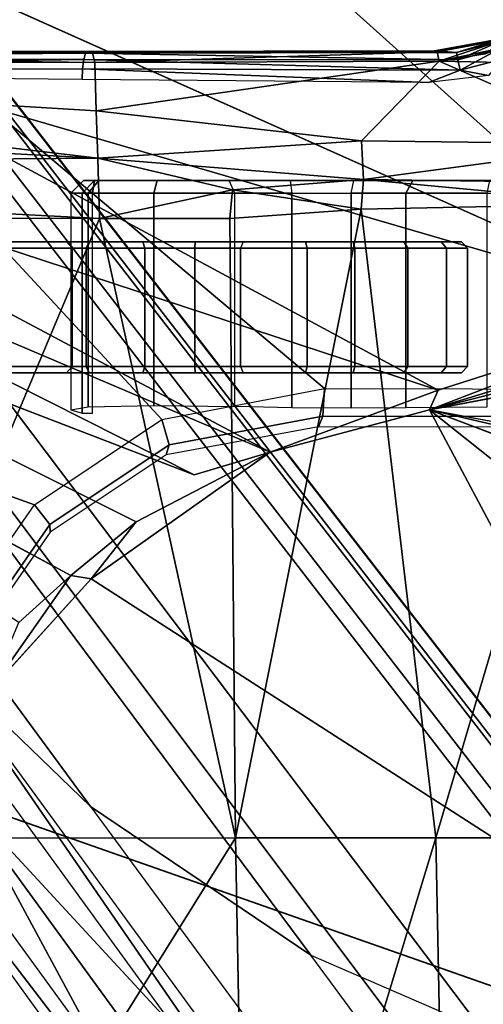
# Model space of a CAD drawing. Units: inches. Extents: x -96 to 96, y -58 to 55.
# Drawn here: x 43 to 44, y 12 to 13 of the extents above; entities that cross this region are included whole.
import ezdxf

# ---------------------------------------------------------------- set-up
doc = ezdxf.new("R2010")
doc.units = ezdxf.units.IN
doc.header["$MEASUREMENT"] = 0
for name, color, linetype in [('SEAT-BASE', 5, 'Continuous'), ('SEAT-CHASSIS', 5, 'Continuous'), ('SEAT-FABRIC', 5, 'Continuous')]:
    doc.layers.add(name, color=color, linetype=linetype)

# ---------------------------------------------------------------- blocks, each defined once
blk = doc.blocks.new('1COSM_HIGHBACK_ARMS_0T')
at = {"layer": 'SEAT-BASE'}
for points in [[(-7.2914, 10.7637, 4.6922), (-0.4658, 1.9393, 7.7766), (-0.508, 1.9129, 7.8018), (-7.3323, 10.7417, 4.7197)], [(-7.2698, 10.763, 4.6427), (-0.4424, 1.9419, 7.726), (-0.4658, 1.9393, 7.7766), (-7.2914, 10.7637, 4.6922)], [(-0.4424, 1.9419, 7.726), (-0.9754, 2.6298, 7.4436), (-6.8454, 10.211, 4.77), (-7.2698, 10.763, 4.6427)], [(-7.3323, 10.7417, 4.7197), (-0.508, 1.9129, 7.8018), (-0.7962, 1.7036, 7.8317), (-7.4859, 10.63, 4.7496)], [(-7.4859, 10.63, 4.7496), (-0.7962, 1.7036, 7.8317), (-1.0852, 1.4936, 7.8418), (-7.6412, 10.5172, 4.7597)], [(-7.6412, 10.5172, 4.7597), (-1.0852, 1.4936, 7.8418), (-1.3742, 1.2836, 7.8317), (-7.7965, 10.4044, 4.7496)], [(-7.7965, 10.4044, 4.7496), (-1.3742, 1.2836, 7.8317), (-1.6623, 1.0743, 7.8018), (-7.9501, 10.2928, 4.7197)], [(-7.9501, 10.2928, 4.7197), (-1.6623, 1.0743, 7.8018), (-1.7004, 1.0423, 7.7766), (-7.9837, 10.2607, 4.6922)], [(-7.9837, 10.2607, 4.6922), (-1.7004, 1.0423, 7.7766), (-1.7101, 1.0208, 7.726), (-7.9897, 10.2399, 4.6427)], [(-7.9897, 10.2399, 4.6427), (-7.5959, 9.6658, 4.77), (-2.1997, 1.7404, 7.4436), (-1.7101, 1.0208, 7.726)], [(-6.8519, 10.1815, 4.7009), (-0.9834, 2.5971, 7.3655), (-0.9754, 2.6298, 7.4436), (-6.8454, 10.211, 4.77)], [(-6.8892, 10.1359, 4.6539), (-1.0298, 2.5447, 7.3173), (-0.9834, 2.5971, 7.3655), (-6.8519, 10.1815, 4.7009)], [(-6.9772, 10.0734, 4.5728), (-1.343, 2.6014, 7.1322), (-1.0298, 2.5447, 7.3173), (-6.8892, 10.1359, 4.6539)], [(-6.9772, 10.0734, 4.5728), (-1.343, 2.6014, 7.1322), (-1.0298, 2.5447, 7.3173), (-6.8892, 10.1359, 4.6539)], [(-7.0442, 10.0311, 4.4629), (-1.6073, 2.7163, 6.9012), (-1.343, 2.6014, 7.1322), (-6.9772, 10.0734, 4.5728)], [(-7.0442, 10.0311, 4.4629), (-1.6073, 2.7163, 6.9012), (-1.343, 2.6014, 7.1322), (-6.9772, 10.0734, 4.5728)], [(-7.1217, 9.9895, 4.2405), (-1.9486, 2.9467, 6.4814), (-1.6073, 2.7163, 6.9012), (-7.0442, 10.0311, 4.4629)], [(-7.1217, 9.9895, 4.2405), (-1.9486, 2.9467, 6.4814), (-1.6073, 2.7163, 6.9012), (-7.0442, 10.0311, 4.4629)], [(-7.1552, 9.976, 4.0039), (-2.1944, 3.1839, 6.0034), (-1.9486, 2.9467, 6.4814), (-7.1217, 9.9895, 4.2405)], [(-7.1552, 9.976, 4.0039), (-2.1944, 3.1839, 6.0034), (-1.9486, 2.9467, 6.4814), (-7.1217, 9.9895, 4.2405)], [(-7.1552, 9.976, 4.0039), (-7.0015, 9.7371, 3.5866), (-1.3582, 1.9698, 5.1688), (-2.1944, 3.1839, 6.0034)], [(-2.35, 3.0708, 6.0034), (-1.4537, 1.9004, 5.1688), (-7.097, 9.6677, 3.5866), (-7.2766, 9.8878, 4.0039)], [(-1.3582, 1.9698, 5.1688), (-1.4537, 1.9004, 5.1688), (-7.097, 9.6677, 3.5866), (-7.0015, 9.7371, 3.5866)], [(-1.3052, 1.9665, 6.3616), (-2.1944, 3.1839, 6.0034), (-1.9486, 2.9467, 6.4814), (-1.1852, 1.9075, 6.8147)], [(-2.1944, 3.1839, 6.0034), (-2.1944, 3.1839, 6.0034), (-1.3582, 1.9698, 5.1688), (-1.3052, 1.9665, 6.3616)], [(-1.4479, 1.7166, 6.8147), (-2.2003, 2.7638, 6.4814), (-2.35, 3.0708, 6.0034), (-1.4669, 1.849, 6.3616)], [(-1.4669, 1.849, 6.3616), (-1.4537, 1.9004, 5.1688), (-2.35, 3.0708, 6.0034)], [(-1.9486, 2.9467, 6.4814), (-1.1852, 1.9075, 6.8147), (-0.9585, 1.8354, 7.183), (-1.6073, 2.7163, 6.9012)], [(-2.0867, 2.368, 6.9012), (-1.4493, 1.4787, 7.183), (-1.4479, 1.7166, 6.8147), (-2.2003, 2.7638, 6.4814)], [(-0.9585, 1.8354, 7.183), (-1.6073, 2.7163, 6.9012), (-1.343, 2.6014, 7.1322), (-0.7657, 1.826, 7.3847)]]:
    blk.add_3dface(points, dxfattribs=at)
at = {"layer": 'SEAT-CHASSIS'}
for points in [[(-0.3043, 4.0092, 16.757), (-2.0579, 4.8935, 17.1351), (-2.9212, 4.7183, 17.3543), (-0.3023, 3.9699, 16.7674)], [(1.9613, 4.0712, 16.078), (1.7922, 4.895, 16.0724), (-2.0579, 4.8935, 17.1351), (-0.0245, 4.0554, 16.6168)], [(-2.0579, 4.8935, 17.1351), (-0.2277, 4.0797, 16.6675), (-0.0245, 4.0554, 16.6168)], [(-2.0579, 4.8935, 17.1351), (-0.3043, 4.0092, 16.757), (-0.3106, 4.044, 16.7157)], [(-0.3106, 4.044, 16.7157), (-0.294, 4.0517, 16.6984), (-2.0579, 4.8935, 17.1351)], [(-2.0579, 4.8935, 17.1351), (-0.294, 4.0517, 16.6984), (-0.2277, 4.0797, 16.6675)], [(-3.7742, 4.037, 17.4544), (-2.0358, 3.4147, 17.1295), (-1.8382, 3.5468, 17.0794), (-2.9212, 4.7183, 17.3543)], [(-2.1496, 4.7269, 15.2636), (-2.1496, 4.7269, 15.2636), (-1.0233, 3.7159, 14.5271), (-3.2733, 4.7216, 15.4656)], [(-1.5863, 3.5946, 17.0165), (-0.4396, 3.5921, 16.7991), (-0.3023, 3.9699, 16.7674), (-2.9212, 4.7183, 17.3543)], [(-2.9212, 4.7183, 17.3543), (-1.8382, 3.5468, 17.0794), (-1.5863, 3.5946, 17.0165)], [(-2.1496, 4.7269, 15.2636), (-2.1496, 4.7269, 15.2636), (0.83, 4.7284, 14.7739), (0.3371, 4.0453, 14.622)], [(0.3371, 4.0453, 14.622), (0.3371, 4.0453, 14.622), (-0.4692, 3.8521, 14.566), (-2.1496, 4.7269, 15.2636)], [(-1.0233, 3.7159, 14.5271), (-1.0233, 3.7159, 14.5271), (-2.1496, 4.7269, 15.2636), (-0.4692, 3.8521, 14.566)], [(-2.1483, 4.2187, 14.9964), (-2.1483, 4.2187, 14.9964), (-1.0233, 3.7159, 14.5271), (-2.3627, 4.1059, 14.9739)], [(-1.3099, 4.1373, 16.9842), (-1.3099, 4.1373, 16.9842), (-1.416, 4.1183, 17.0106), (-1.3059, 4.1361, 17.0096)], [(-1.416, 4.1183, 17.0106), (-1.416, 4.1183, 17.0106), (-1.3099, 4.1373, 16.9842), (-1.3816, 4.1156, 16.9854)], [(-1.3138, 4.1333, 16.9683), (-1.3138, 4.1333, 16.9683), (-1.3816, 4.1156, 16.9854), (-1.3099, 4.1373, 16.9842)], [(-1.416, 4.1183, 17.0106), (-1.416, 4.1183, 17.0106), (-1.4118, 4.1165, 17.0388), (-1.3059, 4.1361, 17.0096)], [(-1.3059, 4.1361, 17.0096), (-1.3059, 4.1361, 17.0096), (-1.4118, 4.1165, 17.0388), (-1.4084, 4.102, 17.055)], [(-1.3376, 4.1136, 17.0355), (-1.3376, 4.1136, 17.0355), (-1.3059, 4.1361, 17.0096), (-1.4084, 4.102, 17.055)], [(-1.2837, 4.1285, 17.0213), (-1.2837, 4.1285, 17.0213), (-1.4084, 4.102, 17.055), (-1.1153, 4.0962, 16.9989)], [(-1.3376, 4.1136, 17.0355), (-1.3376, 4.1136, 17.0355), (-1.4084, 4.102, 17.055), (-1.2837, 4.1285, 17.0213)], [(-1.3798, 4.1045, 16.9713), (-1.3798, 4.1045, 16.9713), (-1.3816, 4.1156, 16.9854), (-1.3138, 4.1333, 16.9683)], [(-1.3143, 4.1219, 16.9535), (-1.3143, 4.1219, 16.9535), (-1.3798, 4.1045, 16.9713), (-1.3138, 4.1333, 16.9683)], [(-1.376, 4.0884, 16.9632), (-1.376, 4.0884, 16.9632), (-1.3798, 4.1045, 16.9713), (-1.3143, 4.1219, 16.9535)], [(-1.3143, 4.1219, 16.9535), (-1.3143, 4.1219, 16.9535), (-1.3109, 4.1055, 16.9451), (-1.376, 4.0884, 16.9632)], [(-3.2199, 4.1048, 17.3958), (-3.2199, 4.1048, 17.3958), (-3.2129, 4.1167, 17.4114), (-1.9563, 4.1146, 17.1136)], [(-1.9593, 4.1047, 17.1007), (-1.9593, 4.1047, 17.1007), (-3.2199, 4.1048, 17.3958), (-1.9563, 4.1146, 17.1136)], [(-3.2129, 4.1167, 17.4114), (-3.2129, 4.1167, 17.4114), (-3.204, 4.1181, 17.4485), (-1.9461, 4.117, 17.1575)], [(-3.2064, 4.1162, 17.4528), (-3.2064, 4.1162, 17.4528), (-1.9461, 4.117, 17.1575), (-3.204, 4.1181, 17.4485)], [(-3.2064, 4.1162, 17.4528), (-3.2064, 4.1162, 17.4528), (-1.9421, 4.1003, 17.1743), (-1.9461, 4.117, 17.1575)], [(-3.2064, 4.1162, 17.4528), (-3.2064, 4.1162, 17.4528), (-3.2026, 4.1018, 17.4682), (-1.9421, 4.1003, 17.1743)], [(-2.5613, 3.9705, 14.9631), (-2.5613, 3.9705, 14.9631), (-2.3627, 4.1059, 14.9739), (-1.4101, 3.5921, 14.4888)], [(-2.3627, 4.1059, 14.9739), (-2.3627, 4.1059, 14.9739), (-1.0233, 3.7159, 14.5271), (-1.4101, 3.5921, 14.4888)], [(-1.3798, 4.1045, 16.9713), (-1.3798, 4.1045, 16.9713), (-1.9593, 4.1047, 17.1007), (-1.9563, 4.1146, 17.1136)], [(-1.3816, 4.1156, 16.9854), (-1.3816, 4.1156, 16.9854), (-1.9563, 4.1146, 17.1136), (-1.416, 4.1183, 17.0106)], [(-1.9563, 4.1146, 17.1136), (-1.9563, 4.1146, 17.1136), (-1.3816, 4.1156, 16.9854), (-1.3798, 4.1045, 16.9713)], [(-1.4118, 4.1165, 17.0388), (-1.4118, 4.1165, 17.0388), (-1.416, 4.1183, 17.0106), (-1.9461, 4.117, 17.1575)], [(-1.9421, 4.1003, 17.1743), (-1.9421, 4.1003, 17.1743), (-1.4118, 4.1165, 17.0388), (-1.9461, 4.117, 17.1575)], [(-1.4118, 4.1165, 17.0388), (-1.4118, 4.1165, 17.0388), (-1.9421, 4.1003, 17.1743), (-1.4084, 4.102, 17.055)], [(-1.9377, 3.9519, 17.1935), (-1.9377, 3.9519, 17.1935), (-3.2026, 4.1018, 17.4682), (-3.4139, 4.0288, 17.5311)], [(-3.2199, 4.1048, 17.3958), (-3.2199, 4.1048, 17.3958), (-1.9593, 4.1047, 17.1007), (-3.2209, 4.0864, 17.3861)], [(-1.9593, 4.1047, 17.1007), (-1.9593, 4.1047, 17.1007), (-1.9611, 4.0903, 17.093), (-3.2209, 4.0864, 17.3861)], [(-1.9399, 4.0254, 17.1839), (-1.9399, 4.0254, 17.1839), (-3.2026, 4.1018, 17.4682), (-1.9377, 3.9519, 17.1935)], [(-1.9421, 4.1003, 17.1743), (-1.9421, 4.1003, 17.1743), (-3.2026, 4.1018, 17.4682), (-1.9399, 4.0254, 17.1839)], [(-1.9611, 4.0903, 17.093), (-1.9611, 4.0903, 17.093), (-1.9593, 4.1047, 17.1007), (-1.376, 4.0884, 16.9632)], [(-1.3798, 4.1045, 16.9713), (-1.3798, 4.1045, 16.9713), (-1.376, 4.0884, 16.9632), (-1.9593, 4.1047, 17.1007)], [(-1.9399, 4.0254, 17.1839), (-1.9399, 4.0254, 17.1839), (-1.4084, 4.102, 17.055), (-1.9421, 4.1003, 17.1743)], [(-1.9399, 4.0254, 17.1839), (-1.9399, 4.0254, 17.1839), (-1.5288, 3.9785, 17.11), (-1.4084, 4.102, 17.055)], [(-1.1159, 3.9738, 17.0588), (-1.1159, 3.9738, 17.0588), (-1.4084, 4.102, 17.055), (-1.5288, 3.9785, 17.11)], [(-1.1159, 3.9738, 17.0588), (-1.1159, 3.9738, 17.0588), (-1.1153, 4.0962, 16.9989), (-1.4084, 4.102, 17.055)], [(-1.3109, 4.1055, 16.9451), (-1.3109, 4.1055, 16.9451), (-1.3323, 4.0799, 16.9531), (-1.376, 4.0884, 16.9632)], [(-1.9615, 4.0738, 17.0916), (-1.9615, 4.0738, 17.0916), (-3.2209, 4.0864, 17.3861), (-1.9611, 4.0903, 17.093)], [(-1.9615, 4.0738, 17.0916), (-1.9615, 4.0738, 17.0916), (-1.9611, 4.0903, 17.093), (-1.4251, 4.0693, 16.975)], [(-1.4251, 4.0693, 16.975), (-1.4251, 4.0693, 16.975), (-1.9611, 4.0903, 17.093), (-1.376, 4.0884, 16.9632)], [(-1.3323, 4.0799, 16.9531), (-1.3323, 4.0799, 16.9531), (-1.4251, 4.0693, 16.975), (-1.376, 4.0884, 16.9632)], [(-3.7742, 4.037, 17.4544), (-2.1719, 3.2186, 17.1641), (-2.0358, 3.4147, 17.1295)], [(-3.4139, 4.0288, 17.5311), (-3.4139, 4.0288, 17.5311), (-3.4983, 3.9396, 17.5569), (-1.9377, 3.9519, 17.1935)], [(-1.5288, 3.9785, 17.11), (-1.5288, 3.9785, 17.11), (-1.9399, 4.0254, 17.1839), (-1.9377, 3.9519, 17.1935)], [(-2.8622, 4.0032, 15.0824), (-2.8622, 4.0032, 15.0824), (-2.5613, 3.9705, 14.9631), (-1.6706, 3.4961, 14.4697)], [(-2.8254, 3.8606, 15.0209), (-2.8254, 3.8606, 15.0209), (-2.8622, 4.0032, 15.0824), (-1.7882, 3.4608, 14.4726)], [(-1.7882, 3.4608, 14.4726), (-1.7882, 3.4608, 14.4726), (-2.8622, 4.0032, 15.0824), (-1.6706, 3.4961, 14.4697)], [(-1.4101, 3.5921, 14.4888), (-1.4101, 3.5921, 14.4888), (-1.6706, 3.4961, 14.4697), (-2.5613, 3.9705, 14.9631)], [(-1.5261, 3.9187, 17.1259), (-1.5261, 3.9187, 17.1259), (-1.5288, 3.9785, 17.11), (-1.9377, 3.9519, 17.1935)], [(-1.5288, 3.9785, 17.11), (-1.5288, 3.9785, 17.11), (-1.5261, 3.9187, 17.1259), (-1.1159, 3.9738, 17.0588)], [(-1.1135, 3.9133, 17.0974), (-1.1135, 3.9133, 17.0974), (-1.1159, 3.9738, 17.0588), (-1.5261, 3.9187, 17.1259)], [(0.1552, 3.9606, 14.5993), (0.1552, 3.9606, 14.5993), (0.3083, 3.8919, 14.6167), (-1.4234, 3.5615, 14.4821)], [(-0.4692, 3.8521, 14.566), (-0.4692, 3.8521, 14.566), (0.1552, 3.9606, 14.5993), (-1.4234, 3.5615, 14.4821)], [(-3.4983, 3.9396, 17.5569), (-3.4983, 3.9396, 17.5569), (-3.5392, 3.8587, 17.5674), (-1.935, 3.8583, 17.205)], [(-1.935, 3.8583, 17.205), (-1.935, 3.8583, 17.205), (-1.9377, 3.9519, 17.1935), (-3.4983, 3.9396, 17.5569)], [(-1.729, 3.903, 17.1585), (-1.729, 3.903, 17.1585), (-1.5261, 3.9187, 17.1259), (-1.9377, 3.9519, 17.1935)], [(-1.935, 3.8583, 17.205), (-1.935, 3.8583, 17.205), (-1.729, 3.903, 17.1585), (-1.9377, 3.9519, 17.1935)], [(-1.9599, 3.9173, 15.4461), (-1.9794, 3.8976, 15.4491), (-1.9525, 3.8976, 15.3259), (-1.936, 3.9173, 15.3367)], [(-1.9425, 3.9173, 15.5623), (-1.9599, 3.9173, 15.4461), (-1.9794, 3.8976, 15.4491), (-1.9619, 3.8976, 15.5652)], [(-1.9619, 3.8976, 15.5652), (-1.9457, 3.8976, 15.5817), (-1.9425, 3.9173, 15.5623)], [(-1.7339, 3.9173, 15.2818), (-1.8454, 3.9173, 15.2708), (-1.936, 3.9173, 15.3367), (-1.9599, 3.9173, 15.4461)], [(-1.9599, 3.9173, 15.4461), (-1.9425, 3.9173, 15.5623), (-1.6394, 3.9173, 15.3102), (-1.7339, 3.9173, 15.2818)], [(-1.936, 3.9173, 15.3367), (-1.9525, 3.8976, 15.3259), (-1.8506, 3.8976, 15.2518), (-1.8454, 3.9173, 15.2708)], [(-1.0675, 3.8976, 15.7267), (-1.0643, 3.9173, 15.7073), (-1.9425, 3.9173, 15.5623), (-1.9457, 3.8976, 15.5817)], [(-1.6394, 3.9173, 15.3102), (-1.9425, 3.9173, 15.5623), (-1.0643, 3.9173, 15.7073), (-1.5408, 3.9173, 15.3053)], [(-1.8454, 3.9173, 15.2708), (-1.8506, 3.8976, 15.2518), (-1.7251, 3.8976, 15.2642), (-1.7339, 3.9173, 15.2818)], [(-1.6394, 3.9173, 15.3102), (-1.637, 3.8976, 15.2907), (-1.7251, 3.8976, 15.2642), (-1.7339, 3.9173, 15.2818)], [(-1.729, 3.903, 17.1585), (-1.729, 3.903, 17.1585), (-1.5295, 3.8726, 17.1364), (-1.5261, 3.9187, 17.1259)], [(-1.5451, 3.8976, 15.286), (-1.5408, 3.9173, 15.3053), (-1.6394, 3.9173, 15.3102), (-1.637, 3.8976, 15.2907)], [(-1.4496, 3.9173, 15.2676), (-1.4601, 3.8976, 15.2509), (-1.5451, 3.8976, 15.286), (-1.5408, 3.9173, 15.3053)], [(-1.5408, 3.9173, 15.3053), (-1.0643, 3.9173, 15.7073), (-0.9991, 3.9173, 15.6964), (-1.4496, 3.9173, 15.2676)], [(-1.5295, 3.8726, 17.1364), (-1.5295, 3.8726, 17.1364), (-1.123, 3.8812, 17.1111), (-1.5261, 3.9187, 17.1259)], [(-1.123, 3.8812, 17.1111), (-1.123, 3.8812, 17.1111), (-1.1135, 3.9133, 17.0974), (-1.5261, 3.9187, 17.1259)], [(-1.3306, 3.9173, 15.2187), (-1.3348, 3.8976, 15.1994), (-1.4601, 3.8976, 15.2509), (-1.4496, 3.9173, 15.2676)], [(-0.9991, 3.9173, 15.6964), (-0.8755, 3.9173, 15.6616), (-1.3306, 3.9173, 15.2187), (-1.4496, 3.9173, 15.2676)], [(-1.9794, 3.8976, 15.4491), (-1.9794, 3.5619, 15.4491), (-1.9525, 3.5663, 15.326), (-1.9525, 3.8976, 15.3259)], [(-1.9619, 3.8976, 15.5652), (-1.9794, 3.8976, 15.4491), (-1.9794, 3.5619, 15.4491), (-1.9619, 3.5567, 15.5652)], [(-1.9457, 3.5567, 15.5817), (-1.9457, 3.8976, 15.5817), (-1.9619, 3.8976, 15.5652), (-1.9619, 3.5567, 15.5652)], [(-1.9525, 3.8976, 15.3259), (-1.9525, 3.5663, 15.326), (-1.8506, 3.5684, 15.2518), (-1.8506, 3.8976, 15.2518)], [(-1.935, 3.8583, 17.205), (-1.935, 3.8583, 17.205), (-1.7329, 3.8583, 17.1659), (-1.729, 3.903, 17.1585)], [(-1.8506, 3.8976, 15.2518), (-1.8506, 3.5684, 15.2518), (-1.7251, 3.5669, 15.2642), (-1.7251, 3.8976, 15.2642)], [(-1.729, 3.903, 17.1585), (-1.729, 3.903, 17.1585), (-1.7329, 3.8583, 17.1659), (-1.5295, 3.8726, 17.1364)], [(-1.637, 3.8976, 15.2907), (-1.637, 3.5649, 15.2907), (-1.7251, 3.5669, 15.2642), (-1.7251, 3.8976, 15.2642)], [(-1.5451, 3.8976, 15.286), (-1.5452, 3.5642, 15.286), (-1.637, 3.5649, 15.2907), (-1.637, 3.8976, 15.2907)], [(-1.4601, 3.8976, 15.2509), (-1.4601, 3.565, 15.2509), (-1.5452, 3.5642, 15.286), (-1.5451, 3.8976, 15.286)], [(-1.4601, 3.8976, 15.2509), (-1.3348, 3.8976, 15.1994), (-1.3348, 3.5661, 15.1994), (-1.4601, 3.565, 15.2509)], [(-1.5295, 3.8726, 17.1364), (-1.5295, 3.8726, 17.1364), (-1.4138, 2.8984, 17.2586), (-1.123, 3.8812, 17.1111)], [(-1.4138, 2.8984, 17.2586), (-1.4138, 2.8984, 17.2586), (-1.1019, 2.8985, 17.251), (-1.123, 3.8812, 17.1111)], [(-3.0396, 3.8748, 15.1329), (-3.0396, 3.8748, 15.1329), (-1.9792, 3.305, 14.4521), (-2.06, 3.2321, 14.4571)], [(-1.5295, 3.8726, 17.1364), (-1.5295, 3.8726, 17.1364), (-1.7329, 3.8583, 17.1659), (-1.7242, 2.8982, 17.2822)], [(-1.4138, 2.8984, 17.2586), (-1.4138, 2.8984, 17.2586), (-1.5295, 3.8726, 17.1364), (-1.7242, 2.8982, 17.2822)], [(-3.5392, 3.8587, 17.5674), (-3.5392, 3.8587, 17.5674), (-2.338, 2.8975, 17.3673), (-1.935, 3.8583, 17.205)], [(-2.338, 2.8975, 17.3673), (-2.338, 2.8975, 17.3673), (-1.7242, 2.8982, 17.2822), (-1.935, 3.8583, 17.205)], [(-1.7242, 2.8982, 17.2822), (-1.7242, 2.8982, 17.2822), (-1.7329, 3.8583, 17.1659), (-1.935, 3.8583, 17.205)], [(-1.4234, 3.5615, 14.4821), (-1.4234, 3.5615, 14.4821), (-1.0233, 3.7159, 14.5271), (-0.4692, 3.8521, 14.566)], [(-2.0877, 3.822, 14.9104), (-1.9862, 3.822, 15.3491), (-2.2895, 3.822, 15.836), (-2.362, 3.822, 15.1893)], [(-2.2895, 3.822, 15.836), (-2.2816, 3.8121, 15.8418), (-1.9774, 3.8121, 15.3536), (-1.9862, 3.822, 15.3491)], [(-1.9511, 3.822, 14.8071), (-1.9555, 3.8121, 14.7983), (-2.095, 3.8121, 14.9037), (-2.0877, 3.822, 14.9104)], [(-1.8678, 3.822, 15.2477), (-1.9511, 3.822, 14.8071), (-2.0877, 3.822, 14.9104), (-1.9862, 3.822, 15.3491)], [(-1.9774, 3.8121, 15.3536), (-1.9862, 3.822, 15.3491), (-1.8678, 3.822, 15.2477), (-1.8647, 3.8121, 15.2571)], [(-1.7864, 3.822, 14.7606), (-1.7872, 3.8121, 14.7508), (-1.9555, 3.8121, 14.7983), (-1.9511, 3.822, 14.8071)], [(-1.8678, 3.822, 15.2477), (-1.7123, 3.822, 15.2578), (-1.7864, 3.822, 14.7606), (-1.9511, 3.822, 14.8071)], [(-1.8647, 3.8121, 15.2571), (-1.8678, 3.822, 15.2477), (-1.7123, 3.822, 15.2578), (-1.7166, 3.8121, 15.2667)], [(-1.6159, 3.822, 14.7772), (-1.6132, 3.8121, 14.7678), (-1.7872, 3.8121, 14.7508), (-1.7864, 3.822, 14.7606)], [(-1.7864, 3.822, 14.7606), (-1.7123, 3.822, 15.2578), (-1.5419, 3.822, 15.2722), (-1.6159, 3.822, 14.7772)], [(-1.7123, 3.822, 15.2578), (-1.7166, 3.8121, 15.2667), (-1.5392, 3.8121, 15.2816), (-1.5419, 3.822, 15.2722)], [(-1.4632, 3.822, 14.8547), (-1.4572, 3.8121, 14.8469), (-1.6132, 3.8121, 14.7678), (-1.6159, 3.822, 14.7772)], [(-1.5419, 3.822, 15.2722), (-1.6159, 3.822, 14.7772), (-1.4632, 3.822, 14.8547), (-1.4058, 3.822, 15.1687)], [(-1.5419, 3.822, 15.2722), (-1.5392, 3.8121, 15.2816), (-1.3974, 3.8121, 15.1738), (-1.4058, 3.822, 15.1687)], [(-1.3741, 3.822, 15.0006), (-1.3645, 3.8121, 14.9989), (-1.4572, 3.8121, 14.8469), (-1.4632, 3.822, 14.8547)], [(-1.4632, 3.822, 14.8547), (-1.4058, 3.822, 15.1687), (-1.3741, 3.822, 15.0006)], [(-1.4058, 3.822, 15.1687), (-1.3974, 3.8121, 15.1738), (-1.3645, 3.8121, 14.9989), (-1.3741, 3.822, 15.0006)], [(-2.2816, 3.8121, 15.8418), (-2.2816, 3.6288, 15.8418), (-1.9774, 3.6288, 15.3536), (-1.9774, 3.8121, 15.3536)], [(-1.9555, 3.8121, 14.7983), (-1.9555, 3.6288, 14.7983), (-2.095, 3.6288, 14.9037), (-2.095, 3.8121, 14.9037)], [(-1.9774, 3.8121, 15.3536), (-1.9774, 3.6288, 15.3536), (-1.8647, 3.6288, 15.2571), (-1.8647, 3.8121, 15.2571)], [(-1.7872, 3.8121, 14.7508), (-1.7872, 3.6288, 14.7508), (-1.9555, 3.6288, 14.7983), (-1.9555, 3.8121, 14.7983)], [(-1.8647, 3.8121, 15.2571), (-1.8647, 3.6288, 15.2571), (-1.7166, 3.6288, 15.2667), (-1.7166, 3.8121, 15.2667)], [(-1.6132, 3.8121, 14.7678), (-1.6132, 3.6288, 14.7678), (-1.7872, 3.6288, 14.7508), (-1.7872, 3.8121, 14.7508)], [(-1.7166, 3.8121, 15.2667), (-1.7166, 3.6288, 15.2667), (-1.5392, 3.6288, 15.2816), (-1.5392, 3.8121, 15.2816)], [(-1.4572, 3.8121, 14.8469), (-1.4572, 3.6288, 14.8469), (-1.6132, 3.6288, 14.7678), (-1.6132, 3.8121, 14.7678)], [(-1.5392, 3.8121, 15.2816), (-1.5392, 3.6288, 15.2816), (-1.3974, 3.6288, 15.1738), (-1.3974, 3.8121, 15.1738)], [(-1.3645, 3.8121, 14.9989), (-1.3645, 3.6288, 14.9989), (-1.4572, 3.6288, 14.8469), (-1.4572, 3.8121, 14.8469)], [(-1.3974, 3.8121, 15.1738), (-1.3974, 3.6288, 15.1738), (-1.3645, 3.6288, 14.9989), (-1.3645, 3.8121, 14.9989)], [(-1.0233, 3.7159, 14.5271), (-1.0233, 3.7159, 14.5271), (-1.4234, 3.5615, 14.4821), (-1.4101, 3.5921, 14.4888)], [(-2.362, 3.619, 15.1893), (-2.2895, 3.619, 15.836), (-1.9862, 3.619, 15.3491), (-2.0877, 3.619, 14.9104)], [(-2.2895, 3.619, 15.836), (-2.2816, 3.6288, 15.8418), (-1.9774, 3.6288, 15.3536), (-1.9862, 3.619, 15.3491)], [(-1.9555, 3.6288, 14.7983), (-1.9511, 3.619, 14.8071), (-2.0877, 3.619, 14.9104), (-2.095, 3.6288, 14.9037)], [(-1.9862, 3.619, 15.3491), (-2.0877, 3.619, 14.9104), (-1.9511, 3.619, 14.8071), (-1.8678, 3.619, 15.2477)], [(-1.9862, 3.619, 15.3491), (-1.9774, 3.6288, 15.3536), (-1.8647, 3.6288, 15.2571), (-1.8678, 3.619, 15.2477)], [(-1.7872, 3.6288, 14.7508), (-1.7864, 3.619, 14.7606), (-1.9511, 3.619, 14.8071), (-1.9555, 3.6288, 14.7983)], [(-1.9511, 3.619, 14.8071), (-1.7864, 3.619, 14.7606), (-1.7123, 3.619, 15.2578), (-1.8678, 3.619, 15.2477)], [(-1.8678, 3.619, 15.2477), (-1.8647, 3.6288, 15.2571), (-1.7166, 3.6288, 15.2667), (-1.7123, 3.619, 15.2578)], [(-1.6132, 3.6288, 14.7678), (-1.6159, 3.619, 14.7772), (-1.7864, 3.619, 14.7606), (-1.7872, 3.6288, 14.7508)], [(-1.6159, 3.619, 14.7772), (-1.5419, 3.619, 15.2722), (-1.7123, 3.619, 15.2578), (-1.7864, 3.619, 14.7606)], [(-1.7166, 3.6288, 15.2667), (-1.7123, 3.619, 15.2578), (-1.5419, 3.619, 15.2722), (-1.5392, 3.6288, 15.2816)], [(-1.4572, 3.6288, 14.8469), (-1.4632, 3.619, 14.8547), (-1.6159, 3.619, 14.7772), (-1.6132, 3.6288, 14.7678)], [(-1.4058, 3.619, 15.1687), (-1.4632, 3.619, 14.8547), (-1.6159, 3.619, 14.7772), (-1.5419, 3.619, 15.2722)], [(-1.5392, 3.6288, 15.2816), (-1.5419, 3.619, 15.2722), (-1.4058, 3.619, 15.1687), (-1.3974, 3.6288, 15.1738)], [(-1.3645, 3.6288, 14.9989), (-1.3741, 3.619, 15.0006), (-1.4632, 3.619, 14.8547), (-1.4572, 3.6288, 14.8469)], [(-1.3741, 3.619, 15.0006), (-1.3741, 3.619, 15.0006), (-1.4058, 3.619, 15.1687), (-1.4632, 3.619, 14.8547)], [(-1.3974, 3.6288, 15.1738), (-1.4058, 3.619, 15.1687), (-1.3741, 3.619, 15.0006), (-1.3645, 3.6288, 14.9989)], [(-1.8382, 3.5468, 17.0794), (-1.5863, 3.5946, 17.0165), (-1.5891, 3.5521, 16.9987), (-1.8271, 3.5073, 17.0578)], [(-1.4234, 3.5615, 14.4821), (-1.4234, 3.5615, 14.4821), (-1.6706, 3.4961, 14.4697), (-1.4101, 3.5921, 14.4888)], [(-1.5863, 3.5946, 17.0165), (-0.4396, 3.5921, 16.7991), (-0.4437, 3.5496, 16.7815), (-1.5891, 3.5521, 16.9987)], [(-1.4234, 3.5615, 14.4821), (-1.4234, 3.5615, 14.4821), (0.2526, 3.1715, 14.6479), (0.0448, 3.0071, 14.6385)], [(0.2526, 3.1715, 14.6479), (0.2526, 3.1715, 14.6479), (-1.4234, 3.5615, 14.4821), (0.3036, 3.2426, 14.649)], [(-2.0358, 3.4147, 17.1295), (-1.8382, 3.5468, 17.0794), (-1.8271, 3.5073, 17.0578), (-2.0118, 3.3839, 17.1047)], [(-1.8271, 3.5073, 17.0578), (-1.5891, 3.5521, 16.9987), (-1.5955, 3.5356, 16.9561), (-1.8317, 3.4921, 17.0143)], [(-1.5891, 3.5521, 16.9987), (-0.4437, 3.5496, 16.7815), (-0.4534, 3.5331, 16.7395), (-1.5955, 3.5356, 16.9561)], [(-2.0118, 3.3839, 17.1047), (-1.8271, 3.5073, 17.0578), (-1.8317, 3.4921, 17.0143), (-2.0114, 3.3721, 17.06)], [(-1.6706, 3.4961, 14.4697), (-1.6706, 3.4961, 14.4697), (-1.9476, 3.2998, 14.4487), (-1.8781, 3.3881, 14.4576)], [(-2.1719, 3.2186, 17.1641), (-2.0358, 3.4147, 17.1295), (-2.0118, 3.3839, 17.1047), (-2.139, 3.2007, 17.1371)], [(-2.139, 3.2007, 17.1371), (-2.0118, 3.3839, 17.1047), (-2.0114, 3.3721, 17.06), (-2.135, 3.1938, 17.0917)], [(-1.9476, 3.2998, 14.4487), (-1.9476, 3.2998, 14.4487), (-1.9792, 3.305, 14.4521), (-1.8781, 3.3881, 14.4576)], [(-2.1044, 3.1271, 14.4494), (-2.1044, 3.1271, 14.4494), (-2.06, 3.2321, 14.4571), (-1.9792, 3.305, 14.4521)], [(-1.9476, 3.2998, 14.4487), (-1.9476, 3.2998, 14.4487), (-2.1044, 3.1271, 14.4494), (-1.9792, 3.305, 14.4521)], [(-1.8256, 2.611, 14.4886), (-1.8256, 2.611, 14.4886), (-2.1428, 2.9547, 14.4475), (-1.2077, 2.6265, 14.5417)], [(-2.1428, 2.9547, 14.4475), (-2.1428, 2.9547, 14.4475), (-1.9339, 2.5676, 14.4821), (-2.0767, 2.435, 14.4743)], [(-1.8256, 2.611, 14.4886), (-1.8256, 2.611, 14.4886), (-1.9339, 2.5676, 14.4821), (-2.1428, 2.9547, 14.4475)], [(-1.7242, 2.8982, 17.2822), (-1.7242, 2.8982, 17.2822), (-2.338, 2.8975, 17.3673), (-2.3258, 1.9329, 17.4093)], [(-1.7242, 2.8982, 17.2822), (-1.7242, 2.8982, 17.2822), (-2.3258, 1.9329, 17.4093), (-1.7062, 1.9337, 17.3664)], [(-1.7062, 1.9337, 17.3664), (-1.7062, 1.9337, 17.3664), (-1.4138, 2.8984, 17.2586), (-1.7242, 2.8982, 17.2822)], [(-1.3947, 1.9339, 17.3565), (-1.3947, 1.9339, 17.3565), (-1.4138, 2.8984, 17.2586), (-1.7062, 1.9337, 17.3664)], [(-1.1019, 2.8985, 17.251), (-1.1019, 2.8985, 17.251), (-1.4138, 2.8984, 17.2586), (-1.3947, 1.9339, 17.3565)], [(-1.3947, 1.9339, 17.3565), (-1.3947, 1.9339, 17.3565), (-1.116, 1.7368, 17.3767), (-1.1019, 2.8985, 17.251)]]:
    blk.add_3dface(points, dxfattribs=at)
for points, invisible_edges in [([(-1.416, 4.1183, 17.0106), (-1.416, 4.1183, 17.0106), (-3.2129, 4.1167, 17.4114), (-1.9461, 4.117, 17.1575)], 2), ([(-3.2129, 4.1167, 17.4114), (-3.2129, 4.1167, 17.4114), (-1.416, 4.1183, 17.0106), (-1.9563, 4.1146, 17.1136)], 2), ([(0.3083, 3.8919, 14.6167), (0.3083, 3.8919, 14.6167), (0.3036, 3.2426, 14.649), (-1.4234, 3.5615, 14.4821)], 2), ([(-3.0396, 3.8748, 15.1329), (-3.0396, 3.8748, 15.1329), (-2.8254, 3.8606, 15.0209), (-1.9792, 3.305, 14.4521)], 4), ([(-1.8781, 3.3881, 14.4576), (-1.8781, 3.3881, 14.4576), (-1.9792, 3.305, 14.4521), (-2.8254, 3.8606, 15.0209)], 4), ([(-2.8254, 3.8606, 15.0209), (-2.8254, 3.8606, 15.0209), (-1.7882, 3.4608, 14.4726), (-1.8781, 3.3881, 14.4576)], 4), ([(-1.9476, 3.2998, 14.4487), (-1.9476, 3.2998, 14.4487), (-1.4234, 3.5615, 14.4821), (-0.9402, 2.6503, 14.5645)], 2), ([(-1.4234, 3.5615, 14.4821), (-1.4234, 3.5615, 14.4821), (-1.9476, 3.2998, 14.4487), (-1.6706, 3.4961, 14.4697)], 2), ([(-0.4308, 2.7717, 14.6041), (-0.4308, 2.7717, 14.6041), (-1.4234, 3.5615, 14.4821), (-0.19, 2.869, 14.6231)], 4), ([(-0.9402, 2.6503, 14.5645), (-0.9402, 2.6503, 14.5645), (-1.4234, 3.5615, 14.4821), (-0.4308, 2.7717, 14.6041)], 9), ([(-0.19, 2.869, 14.6231), (-0.19, 2.869, 14.6231), (-1.4234, 3.5615, 14.4821), (0.0448, 3.0071, 14.6385)], 2), ([(-1.7882, 3.4608, 14.4726), (-1.7882, 3.4608, 14.4726), (-1.6706, 3.4961, 14.4697), (-1.8781, 3.3881, 14.4576)], 9), ([(-1.9476, 3.2998, 14.4487), (-1.9476, 3.2998, 14.4487), (-1.2077, 2.6265, 14.5417), (-2.1428, 2.9547, 14.4475)], 11), ([(-2.1428, 2.9547, 14.4475), (-2.1428, 2.9547, 14.4475), (-2.1044, 3.1271, 14.4494), (-1.9476, 3.2998, 14.4487)], 9), ([(-0.9402, 2.6503, 14.5645), (-0.9402, 2.6503, 14.5645), (-1.2077, 2.6265, 14.5417), (-1.9476, 3.2998, 14.4487)], 4)]:
    blk.add_3dface(points, dxfattribs=dict(at, invisible_edges=invisible_edges))
at = {"layer": 'SEAT-FABRIC'}
blk.add_3dface([(0.5398, -10.0262, 21.6834), (0.5398, 10.0262, 21.6834), (-2.407, 10.0969, 21.0637), (-2.407, -10.0969, 21.0637)], dxfattribs=at)

msp = doc.modelspace()

# ---------------------------------------------------------------- block references
msp.add_blockref('1COSM_HIGHBACK_ARMS_0T', (44.99, 9.181))

doc.saveas('drawing.dxf')
